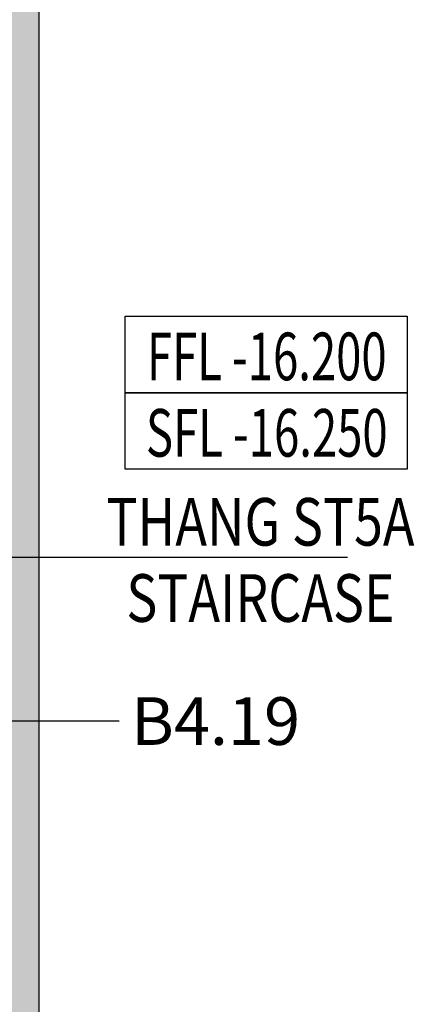
# Model space of a CAD drawing. Units: millimetres. Extents: x 606942123 to 1215858508, y 1191285651 to 2381798354.
# Drawn here: x 607201403 to 607207620, y 1191402467 to 1191417966 of the extents above; entities that cross this region are included whole.
import ezdxf
from ezdxf.enums import TextEntityAlignment as Align

# ---------------------------------------------------------------- set-up
doc = ezdxf.new("R2010")
doc.units = ezdxf.units.MM
doc.header["$LTSCALE"] = 0.3
doc.header["$MEASUREMENT"] = 0
for name, color, linetype in [('5.5-00B04Text300$0$100-TEXT E', 40, 'Continuous'), ('5.5-00B04Text300$0$A-RoomNumber', 30, 'Continuous'), ('5.5-00B04Text300$0$A_NOTE', 7, 'Continuous'), ('5.5-00B04Text300$0$A_ROOM TEXT E', 40, 'Continuous'), ('5.5-00B04Text300$0$A_ROOM TEXT V', 7, 'Continuous'), ('5.5-00B04Text300$0$A_SYMBOL', 4, 'Continuous'), ('5.5-00B04Text300$0$ROOM TEXT E', 40, 'Continuous'), ('5.5-00B04Text300$0$ROOM TEXT V', 7, 'Continuous'), ('5.5-00B04Text300$0$TEXT-500', 7, 'Continuous'), ('5.5-ColB4$0$A-_COLN----_E-', 3, 'Continuous'), ('5.5-ColB4$0$A-_COLN----_Hatch-Sc300', 9, 'Continuous'), ('5.5-ColB4$0$A-_COLN----_Hatch-Sc50', 1, 'Continuous')]:
    doc.layers.add(name, color=color, linetype=linetype)
doc.styles.add('5.5-00B04Text300$0$$0$SIMPLEX', font='simplex.shx', dxfattribs={"width": 0.65})
doc.styles.add('5.5-00B04Text300$0$$0$TEXT V', font='arial.ttf', dxfattribs={"width": 0.7})
doc.styles.add('5.5-00B04Text300$0$400--GROUND-COLUMN-MALL$0$COL-B1$0$simplex-0.8', font='simplex.shx', dxfattribs={"width": 0.8})
doc.styles.add('5.5-00B04Text300$0$A_TEXT STANDARD(ENG.M)', font='arial.ttf', dxfattribs={"width": 0.8})
doc.styles.add('5.5-00B04Text300$0$SIMPLEX', font='simplex.shx', dxfattribs={"width": 0.65})
doc.styles.add('5.5-00B04Text300$0$TEXT V', font='arial.ttf', dxfattribs={"width": 0.7})
doc.dimstyles.new('5.5-00B04Text300$0$400--GROUND-COLUMN-MALL$0$COL-B1$0$d-grid', dxfattribs={"dimtxt": 850, "dimasz": 150, "dimexe": 250, "dimexo": 250, "dimgap": 300, "dimtad": 1, "dimdec": 0, "dimrnd": 5, "dimzin": 1, "dimdsep": 46, "dimtxsty": '5.5-00B04Text300$0$400--GROUND-COLUMN-MALL$0$COL-B1$0$simplex-0.8', "dimblk": '5.5-00B04Text300$0$400--GROUND-COLUMN-MALL$0$COL-B1$0$_ArchTick', "dimcen": 200, "dimdle": 250, "dimclrd": 256, "dimclre": 256, "dimclrt": 41, "dimazin": 0, "dimtfac": 1, "dimtdec": 0, "dimtmove": 2, "dimatfit": 3, "dimfxl": 150, "dimlwd": -1, "dimlwe": 9, "dimarcsym": 0})

# ---------------------------------------------------------------- blocks, each defined once
blk = doc.blocks.new('5.5-ColB4$0$diaphragm wall')
at = {"layer": '5.5-ColB4$0$A-_COLN----_E-', "ltscale": 0.5}
blk.add_lwpolyline([(1089891172.1852, 773827084.2998), (1089912556.0756, 773827084.2998), (1089963484.6847, 773822697.7975), (1090017720.3168, 773819128.3248), (1090064109.7801, 773816516.5864), (1090110271.8371, 773814608.3979), (1090110271.8371, 773734640.6509), (1090105517.4443, 773729884.2998), (1089896068.4605, 773729884.2998), (1089891171.8371, 773734118.3119), (1089891171.8371, 773827084.2993)], dxfattribs=at)
blk = doc.blocks.new('5.5-ColB4')
at = {"layer": '5.5-ColB4$0$A-_COLN----_Hatch-Sc300'}
h = blk.add_hatch(dxfattribs=at)
h.set_pattern_fill('AR-CONC', color=256, scale=10)
h.set_pattern_definition([(77.66566, (605996004, 1191409266.8), (1687.566, 704.736), [190.5, -2095.5]), (22.6657, (605996004, 1191409266.8), (-1199.24, 1528.498), [152.4, -1676.406]), (128.1171, (605996144.6, 1191409325.5), (488.326, 2233.234), [161.9, -1780.902]), (73.8499, (605995768, 1191409716.7), (2596.079, 886.294), [285.75, -3143.25]), (124.3012, (605995984.4, 1191409790.6), (953.795, 3293.678), [242.85, -2671.356]), (18.8498, (605995768, 1191409716.7), (953.795, 3293.678), [228.6, -2514.597]), (48.66566, (605996052, 1191409722.2), (1817.635, -201.7715), [190.5, -2095.5]), (353.6657, (605996052, 1191409722.2), (-307.842, 1918.255), [152.4, -1676.4]), (99.1171, (605996203.5, 1191409705.3), (1509.793, 1716.484), [161.9, -1780.9]), (65.16566, (605996003.94, 1191409266.8), (-365.2437, 763.221), [0, -1656.08, 0, -1701.8, 0, -1682.75]), (35.16566, (605996003.9, 1191409266.8), (126.6533, 1197.5226), [0, -970.28, 0, -1617.98, 0, -641.35]), (355.16566, (605995502.3, 1191409003.8), (1227.4872, 578.8246), [0, -635, 0, -1981.2, 0, -2628.9]), (345.16566, (605995277.3, 1191408885.8), (1193.8807, 912.976), [0, -825.5, 0, -1315.72, 0, -1866.9])])
h.paths.add_polyline_path([(605989473, 1191405843), (606032638, 1191323505), (606038940, 1191322029), (606224444, 1191419278), (606226446, 1191425699), (606189316, 1191496524), (606147546, 1191476780), (606105247, 1191457554), (606055555, 1191435533), (606008412, 1191415772)])
h.paths.add_polyline_path([(606223612, 1191419972), (606225368, 1191425601), (606188876, 1191495210), (606147966, 1191475873), (606105657, 1191456642), (606055956, 1191434617), (606008838, 1191414866), (605990823, 1191405421), (606033311, 1191324375), (606038806, 1191323088)], flags=16)
at = {"layer": '5.5-ColB4$0$A-_COLN----_Hatch-Sc50'}
h = blk.add_hatch(color=256, dxfattribs=at)
h.dxf.hatch_style = 1
h.paths.add_polyline_path([(605989473, 1191405843), (606032638, 1191323505), (606038940, 1191322029), (606224444, 1191419278), (606226446, 1191425699), (606189316, 1191496524), (606147546, 1191476780), (606105247, 1191457554), (606055555, 1191435533), (606008412, 1191415772)])
h.paths.add_polyline_path([(606223612, 1191419972), (606225368, 1191425601), (606188876, 1191495210), (606147966, 1191475873), (606105657, 1191456642), (606055956, 1191434617), (606008838, 1191414866), (605990823, 1191405421), (606033311, 1191324375), (606038806, 1191323088)], flags=16)
at = {"layer": '5.5-ColB4$0$A-_COLN----_E-', "rotation": 27.6656615419661}
blk.add_blockref('5.5-ColB4$0$diaphragm wall', (0, 0), dxfattribs=at)
blk = doc.blocks.new('5.5-00B04Text300$0$MultiRoomName')
at = {"layer": '5.5-00B04Text300$0$A_ROOM TEXT E', "style": '5.5-00B04Text300$0$SIMPLEX', "width": 0.8}
for tag, p in [('ROOMNAME1', (904.1, -270)), ('ROOMNAME2', (904.1, -670)), ('ROOMNAME3', (904.1, -1070))]:
    blk.add_attdef(tag, text='', height=260, dxfattribs=at).set_placement(p, align=Align.MIDDLE_CENTER)
at = {"layer": '5.5-00B04Text300$0$A_ROOM TEXT V', "style": '5.5-00B04Text300$0$TEXT V', "width": 0.8}
for tag, p in [('TENPHONG3', (904.1, 930)), ('TENPHONG2', (904.1, 530)), ('TENPHONG1', (904.1, 130))]:
    blk.add_attdef(tag, text='', height=260, dxfattribs=at).set_placement(p, align=Align.MIDDLE_CENTER)
blk = doc.blocks.new('5.5-00B04Text300$0$400--GROUND-COLUMN-MALL$0$COL-B1$0$_ArchTick')
at = {"color": 0, "const_width": 0.15}
blk.add_lwpolyline([(-0.5, -0.5), (0.5, 0.5)], dxfattribs=at)
blk = doc.blocks.new('5.5-00B04Text300$0$_Dot')
at = {"color": 0, "linetype": 'ByBlock', "lineweight": -2}
blk.add_line((-0.5, 0), (-1, 0), dxfattribs=at)
at = {"color": 0, "linetype": 'ByBlock', "const_width": 0.5}
blk.add_lwpolyline([(-0.25, 0, 1), (0.25, 0, 1)], format="xyb", close=True, dxfattribs=at)
blk = doc.blocks.new('*U2444')
at = {"layer": '5.5-00B04Text300$0$A_SYMBOL'}
blk.add_lwpolyline([(-7.104, 1.925), (7.104, 1.925), (7.104, -1.925), (-7.104, -1.925)], close=True, dxfattribs=at)
at = {"layer": '5.5-00B04Text300$0$A_NOTE', "style": '5.5-00B04Text300$0$A_TEXT STANDARD(ENG.M)', "width": 0.7}
blk.add_attdef('FLL0.000', text='', height=2.2, dxfattribs=at).set_placement((0.026, -0.096), align=Align.MIDDLE_CENTER)
blk = doc.blocks.new('5.5-00B04Text300$0$2')
at = {"layer": '5.5-00B04Text300$0$TEXT-500'}
ref = blk.add_blockref('*U2444', (7.4, 6.016), dxfattribs=dict(at, xscale=1.041666666684284, yscale=1.041666666684284, zscale=1.041666666684284))
ref.add_attrib('FLL0.000', 'FFL -16.200', dxfattribs={"layer": '5.5-00B04Text300$0$A_NOTE', "height": 2.5, "rotation": 0, "style": '5.5-00B04Text300$0$A_TEXT STANDARD(ENG.M)', "width": 0.7}).set_placement((7.428, 5.916), align=Align.MIDDLE_CENTER)
ref = blk.add_blockref('*U2444', (7.4, 2.005), dxfattribs=dict(at, xscale=1.041666666684284, yscale=1.041666666684284, zscale=1.041666666684284))
ref.add_attrib('FLL0.000', 'SFL -16.250', dxfattribs={"layer": '5.5-00B04Text300$0$A_NOTE', "height": 2.5, "rotation": 0, "style": '5.5-00B04Text300$0$A_TEXT STANDARD(ENG.M)', "width": 0.7}).set_placement((7.428, 1.906), align=Align.MIDDLE_CENTER)
blk = doc.blocks.new('5.5-00B04Text300')
at = {"xscale": 300, "yscale": 300, "zscale": 300, "rotation": 27.66566124171959}
blk.add_blockref('5.5-00B04Text300$0$2', (606213781, 1191452786), dxfattribs=at)
at = {"layer": '5.5-00B04Text300$0$100-TEXT E'}
ref = blk.add_blockref('5.5-00B04Text300$0$MultiRoomName', (606215052, 1191450722), dxfattribs=dict(at, xscale=3.000000042890681, yscale=3, zscale=3, rotation=27.66566834571104))
ref.add_attrib('TENPHONG', 'THANG ST5A', dxfattribs={"layer": '5.5-00B04Text300$0$ROOM TEXT V', "height": 750, "rotation": 27.6657, "style": '5.5-00B04Text300$0$$0$TEXT V', "width": 0.8}).set_placement((606216051, 1191453040), align=Align.MIDDLE_CENTER)
ref.add_attrib('ROOMNAME', 'STAIRCASE', dxfattribs={"layer": '5.5-00B04Text300$0$ROOM TEXT E', "height": 750, "rotation": 27.6657, "style": '5.5-00B04Text300$0$$0$SIMPLEX', "width": 0.8}).set_placement((606216608, 1191451978), align=Align.MIDDLE_CENTER)
at = {"layer": '5.5-00B04Text300$0$A-RoomNumber', "insert": (606215530, 1191449649, 0), "char_height": 750, "attachment_point": 1, "rotation": 27.6657, "style": '5.5-00B04Text300$0$SIMPLEX'}
blk.add_mtext_dynamic_manual_height_columns('B4.19', width=2513.31, gutter_width=3000, heights=[0], dxfattribs=at)
at = {"layer": '5.5-00B04Text300$0$100-TEXT E'}
blk.add_leader([(606211235, 1191449884), (606217525, 1191453185)], dimstyle='5.5-00B04Text300$0$400--GROUND-COLUMN-MALL$0$COL-B1$0$d-grid', override={"dimscale": 100, "dimasz": 3, "dimtad": 0, "dimldrblk": '5.5-00B04Text300$0$_Dot', "dimarcsym": 1}, dxfattribs=at)
at = {"layer": '5.5-00B04Text300$0$A-RoomNumber'}
blk.add_leader([(606211226, 1191446973), (606215537, 1191449233)], dimstyle='5.5-00B04Text300$0$400--GROUND-COLUMN-MALL$0$COL-B1$0$d-grid', override={"dimscale": 100, "dimasz": 3, "dimtad": 0, "dimldrblk": '5.5-00B04Text300$0$_Dot', "dimarcsym": 1}, dxfattribs=at)

msp = doc.modelspace()

# ---------------------------------------------------------------- block references
at = {"rotation": 332.3343423305932}
for name in ['5.5-ColB4', '5.5-00B04Text300']:
    msp.add_blockref(name, (-482908512.2, 417646305.2), dxfattribs=at)

doc.saveas('drawing.dxf')
